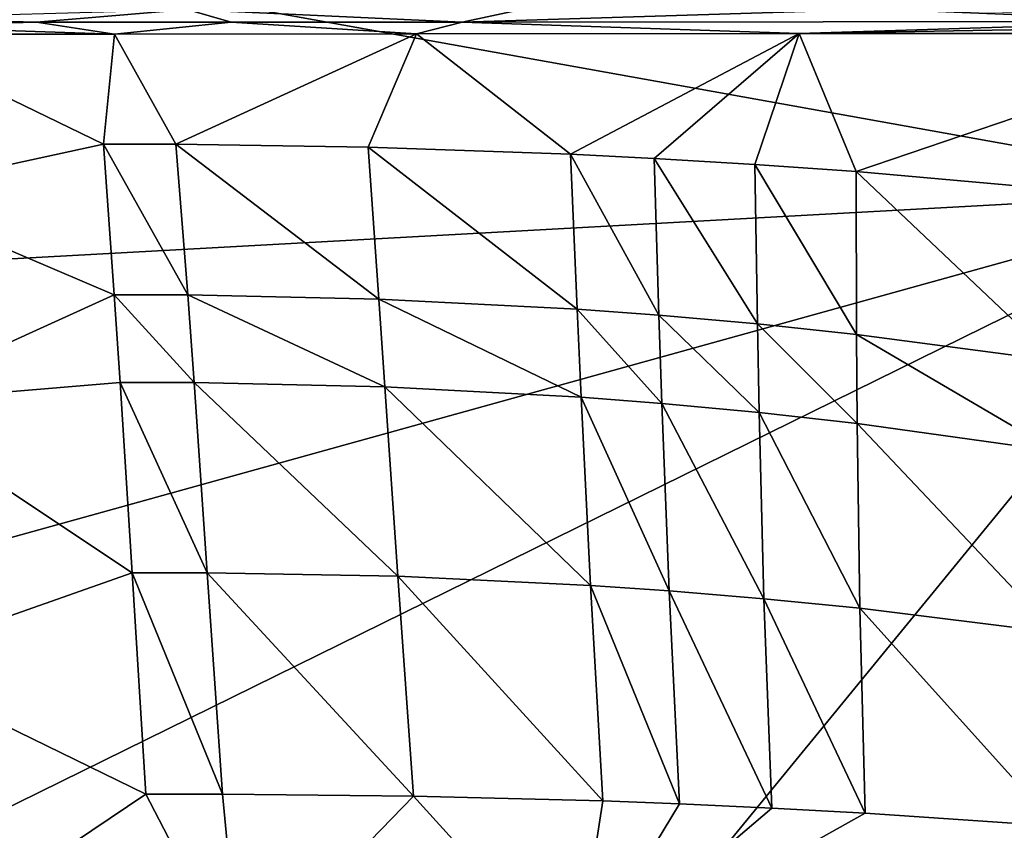
# Model space of a CAD drawing. Units: millimetres. Extents: x -183 to 183, y -36 to 335.
# Drawn here: x -49 to -10, y 16 to 48 of the extents above; entities that cross this region are included whole.
import ezdxf

# ---------------------------------------------------------------- set-up
doc = ezdxf.new("R2010")
doc.units = ezdxf.units.MM
doc.header["$LTSCALE"] = 25.4
doc.layers.get('0').update_dxf_attribs({"true_color": 0xff5454})

# ---------------------------------------------------------------- blocks, each defined once
blk = doc.blocks.new('1F306-0-000-01-20210319')
at = {"color": 253, "true_color": 0xa0a0a0}
mesh = blk.add_polyface(dxfattribs=at)
corners = [(-53.019, 2.487, 230.478), (0, 2.508, 227.565), (-52.816, 2.569, 218.074)]
mesh.append_faces([[corners[k] for k in face] for face in [(0, 1, 2)]], dxfattribs={"color": 253})
mesh = blk.add_polyface(dxfattribs=at)
corners = [(-52.768, 2.41, 242.208), (0, 2.508, 227.565), (-53.019, 2.487, 230.478)]
mesh.append_faces([[corners[k] for k in face] for face in [(0, 1, 2)]], dxfattribs={"color": 253})
mesh = blk.add_polyface(dxfattribs=at)
corners = [(0, 2.508, 227.565), (0, 2.614, 211.347), (-52.816, 2.569, 218.074)]
mesh.append_faces([[corners[k] for k in face] for face in [(0, 1, 2)]], dxfattribs={"color": 253})
mesh = blk.add_polyface(dxfattribs=at)
corners = [(-51.968, 2.339, 253.12), (0, 2.508, 227.565), (-52.768, 2.41, 242.208)]
mesh.append_faces([[corners[k] for k in face] for face in [(0, 1, 2)]], dxfattribs={"color": 253})
mesh = blk.add_polyface(dxfattribs=at)
corners = [(-26.562, 2.295, 260.001), (0, 2.508, 227.565), (-51.968, 2.339, 253.12)]
mesh.append_faces([[corners[k] for k in face] for face in [(0, 1, 2)]], dxfattribs={"color": 253})
mesh = blk.add_polyface(dxfattribs=at)
corners = [(-26.562, 2.295, 260.001), (0, 2.295, 260), (0, 2.508, 227.565)]
mesh.append_faces([[corners[k] for k in face] for face in [(0, 1, 2)]], dxfattribs={"color": 253})
mesh = blk.add_polyface(dxfattribs=at)
corners = [(-40.589, -4.698, 258.7), (-55, -4.699, 258.7), (-44.317, -4.949, 251.524)]
mesh.append_faces([[corners[k] for k in face] for face in [(0, 1, 2)]], dxfattribs={"color": 253})
mesh = blk.add_polyface(dxfattribs=at)
corners = [(-55, -4.699, 258.7), (-55, -5.536, 246.319), (-44.317, -4.949, 251.524)]
mesh.append_faces([[corners[k] for k in face] for face in [(0, 1, 2)]], dxfattribs={"color": 253})
mesh = blk.add_polyface(dxfattribs=at)
corners = [(-44.317, -4.949, 251.524), (-55, -5.536, 246.319), (-44.863, -6.129, 242.738)]
mesh.append_faces([[corners[k] for k in face] for face in [(0, 1, 2)]], dxfattribs={"color": 253})
mesh = blk.add_polyface(dxfattribs=at)
corners = [(-41.269, -4.949, 251.525), (-44.863, -6.129, 242.738), (-41.88, -6.129, 242.74)]
mesh.append_faces([[corners[k] for k in face] for face in [(0, 1, 2)]], dxfattribs={"color": 253})
mesh = blk.add_polyface(dxfattribs=at)
corners = [(-41.269, -4.949, 251.525), (-44.317, -4.949, 251.524), (-44.863, -6.129, 242.738)]
mesh.append_faces([[corners[k] for k in face] for face in [(0, 1, 2)]], dxfattribs={"color": 253})
mesh = blk.add_polyface(dxfattribs=at)
corners = [(-40.589, -4.698, 258.7), (-44.317, -4.949, 251.524), (-41.269, -4.949, 251.525)]
mesh.append_faces([[corners[k] for k in face] for face in [(0, 1, 2)]], dxfattribs={"color": 253})
mesh = blk.add_polyface(dxfattribs=at)
corners = [(-33.689, -4.945, 251.6), (-41.88, -6.129, 242.74), (-34.316, -6.113, 242.883)]
mesh.append_faces([[corners[k] for k in face] for face in [(0, 1, 2)]], dxfattribs={"color": 253})
mesh = blk.add_polyface(dxfattribs=at)
corners = [(-33.689, -4.945, 251.6), (-41.269, -4.949, 251.525), (-41.88, -6.129, 242.74)]
mesh.append_faces([[corners[k] for k in face] for face in [(0, 1, 2)]], dxfattribs={"color": 253})
mesh = blk.add_polyface(dxfattribs=at)
corners = [(-40.589, -4.698, 258.7), (-41.269, -4.949, 251.525), (-33.689, -4.945, 251.6)]
mesh.append_faces([[corners[k] for k in face] for face in [(0, 1, 2)]], dxfattribs={"color": 253})
mesh = blk.add_polyface(dxfattribs=at)
corners = [(-40.589, -4.698, 258.7), (-33.689, -4.945, 251.6), (-27.251, -4.697, 258.7)]
mesh.append_faces([[corners[k] for k in face] for face in [(0, 1, 2)]], dxfattribs={"color": 253})
mesh = blk.add_polyface(dxfattribs=at)
corners = [(-26.18, -4.935, 251.794), (-33.689, -4.945, 251.6), (-34.316, -6.113, 242.883)]
mesh.append_faces([[corners[k] for k in face] for face in [(0, 1, 2)]], dxfattribs={"color": 253})
mesh = blk.add_polyface(dxfattribs=at)
corners = [(-26.18, -4.935, 251.794), (-34.316, -6.113, 242.883), (-26.672, -6.067, 243.244)]
mesh.append_faces([[corners[k] for k in face] for face in [(0, 1, 2)]], dxfattribs={"color": 253})
mesh = blk.add_polyface(dxfattribs=at)
corners = [(-27.251, -4.697, 258.7), (-33.689, -4.945, 251.6), (-26.18, -4.935, 251.794)]
mesh.append_faces([[corners[k] for k in face] for face in [(0, 1, 2)]], dxfattribs={"color": 253})
mesh = blk.add_polyface(dxfattribs=at)
corners = [(-27.251, -4.697, 258.7), (-23.135, -4.929, 251.909), (-19.475, -4.92, 252.077)]
mesh.append_faces([[corners[k] for k in face] for face in [(0, 1, 2)]], dxfattribs={"color": 253})
mesh = blk.add_polyface(dxfattribs=at)
corners = [(-27.251, -4.697, 258.7), (-26.18, -4.935, 251.794), (-23.135, -4.929, 251.909)]
mesh.append_faces([[corners[k] for k in face] for face in [(0, 1, 2)]], dxfattribs={"color": 253})
mesh = blk.add_polyface(dxfattribs=at)
corners = [(0, -4.697, 258.7), (-27.251, -4.697, 258.7), (-8.192, -4.879, 252.796)]
mesh.append_faces([[corners[k] for k in face] for face in [(0, 1, 2)]], dxfattribs={"color": 253})
mesh = blk.add_polyface(dxfattribs=at)
corners = [(-27.251, -4.697, 258.7), (-15.775, -4.909, 252.28), (-8.192, -4.879, 252.796)]
mesh.append_faces([[corners[k] for k in face] for face in [(0, 1, 2)]], dxfattribs={"color": 253})
mesh = blk.add_polyface(dxfattribs=at)
corners = [(-27.251, -4.697, 258.7), (-19.475, -4.92, 252.077), (-15.775, -4.909, 252.28)]
mesh.append_faces([[corners[k] for k in face] for face in [(0, 1, 2)]], dxfattribs={"color": 253})
mesh = blk.add_polyface(dxfattribs=at)
corners = [(-23.135, -4.929, 251.909), (-26.18, -4.935, 251.794), (-26.672, -6.067, 243.244)]
mesh.append_faces([[corners[k] for k in face] for face in [(0, 1, 2)]], dxfattribs={"color": 253})
mesh = blk.add_polyface(dxfattribs=at)
corners = [(-23.135, -4.929, 251.909), (-26.672, -6.067, 243.244), (-23.549, -6.039, 243.46)]
mesh.append_faces([[corners[k] for k in face] for face in [(0, 1, 2)]], dxfattribs={"color": 253})
mesh = blk.add_polyface(dxfattribs=at)
corners = [(-19.475, -4.92, 252.077), (-23.549, -6.039, 243.46), (-19.787, -5.996, 243.773)]
mesh.append_faces([[corners[k] for k in face] for face in [(0, 1, 2)]], dxfattribs={"color": 253})
mesh = blk.add_polyface(dxfattribs=at)
corners = [(-19.475, -4.92, 252.077), (-23.135, -4.929, 251.909), (-23.549, -6.039, 243.46)]
mesh.append_faces([[corners[k] for k in face] for face in [(0, 1, 2)]], dxfattribs={"color": 253})
mesh = blk.add_polyface(dxfattribs=at)
corners = [(-15.775, -4.909, 252.28), (-19.787, -5.996, 243.773), (-15.986, -5.943, 244.15)]
mesh.append_faces([[corners[k] for k in face] for face in [(0, 1, 2)]], dxfattribs={"color": 253})
mesh = blk.add_polyface(dxfattribs=at)
corners = [(-15.775, -4.909, 252.28), (-19.475, -4.92, 252.077), (-19.787, -5.996, 243.773)]
mesh.append_faces([[corners[k] for k in face] for face in [(0, 1, 2)]], dxfattribs={"color": 253})
mesh = blk.add_polyface(dxfattribs=at)
corners = [(-8.192, -4.879, 252.796), (-15.986, -5.943, 244.15), (-8.239, -5.802, 245.109)]
mesh.append_faces([[corners[k] for k in face] for face in [(0, 1, 2)]], dxfattribs={"color": 253})
mesh = blk.add_polyface(dxfattribs=at)
corners = [(-8.192, -4.879, 252.796), (-15.775, -4.909, 252.28), (-15.986, -5.943, 244.15)]
mesh.append_faces([[corners[k] for k in face] for face in [(0, 1, 2)]], dxfattribs={"color": 253})
mesh = blk.add_polyface(dxfattribs=at)
corners = [(-55, -5.536, 246.319), (-55, -7.79, 235.997), (-44.863, -6.129, 242.738)]
mesh.append_faces([[corners[k] for k in face] for face in [(0, 1, 2)]], dxfattribs={"color": 253})
mesh = blk.add_polyface(dxfattribs=at)
corners = [(-8.239, -5.802, 245.109), (-16.091, -7.661, 236.82), (-8.221, -7.401, 237.918)]
mesh.append_faces([[corners[k] for k in face] for face in [(0, 1, 2)]], dxfattribs={"color": 253})
mesh = blk.add_polyface(dxfattribs=at)
corners = [(-8.239, -5.802, 245.109), (-15.986, -5.943, 244.15), (-16.091, -7.661, 236.82)]
mesh.append_faces([[corners[k] for k in face] for face in [(0, 1, 2)]], dxfattribs={"color": 253})
mesh = blk.add_polyface(dxfattribs=at)
corners = [(-44.863, -6.129, 242.738), (-55, -7.79, 235.997), (-45.339, -8.005, 235.189)]
mesh.append_faces([[corners[k] for k in face] for face in [(0, 1, 2)]], dxfattribs={"color": 253})
mesh = blk.add_polyface(dxfattribs=at)
corners = [(-41.88, -6.129, 242.74), (-45.339, -8.005, 235.189), (-42.405, -8.006, 235.194)]
mesh.append_faces([[corners[k] for k in face] for face in [(0, 1, 2)]], dxfattribs={"color": 253})
mesh = blk.add_polyface(dxfattribs=at)
corners = [(-41.88, -6.129, 242.74), (-44.863, -6.129, 242.738), (-45.339, -8.005, 235.189)]
mesh.append_faces([[corners[k] for k in face] for face in [(0, 1, 2)]], dxfattribs={"color": 253})
mesh = blk.add_polyface(dxfattribs=at)
corners = [(-34.316, -6.113, 242.883), (-41.88, -6.129, 242.74), (-42.405, -8.006, 235.194)]
mesh.append_faces([[corners[k] for k in face] for face in [(0, 1, 2)]], dxfattribs={"color": 253})
mesh = blk.add_polyface(dxfattribs=at)
corners = [(-34.316, -6.113, 242.883), (-42.405, -8.006, 235.194), (-34.828, -7.976, 235.362)]
mesh.append_faces([[corners[k] for k in face] for face in [(0, 1, 2)]], dxfattribs={"color": 253})
mesh = blk.add_polyface(dxfattribs=at)
corners = [(-26.672, -6.067, 243.244), (-34.316, -6.113, 242.883), (-34.828, -7.976, 235.362)]
mesh.append_faces([[corners[k] for k in face] for face in [(0, 1, 2)]], dxfattribs={"color": 253})
mesh = blk.add_polyface(dxfattribs=at)
corners = [(-26.672, -6.067, 243.244), (-34.828, -7.976, 235.362), (-27.04, -7.891, 235.781)]
mesh.append_faces([[corners[k] for k in face] for face in [(0, 1, 2)]], dxfattribs={"color": 253})
mesh = blk.add_polyface(dxfattribs=at)
corners = [(-23.549, -6.039, 243.46), (-26.672, -6.067, 243.244), (-27.04, -7.891, 235.781)]
mesh.append_faces([[corners[k] for k in face] for face in [(0, 1, 2)]], dxfattribs={"color": 253})
mesh = blk.add_polyface(dxfattribs=at)
corners = [(-23.549, -6.039, 243.46), (-27.04, -7.891, 235.781), (-23.839, -7.838, 236.028)]
mesh.append_faces([[corners[k] for k in face] for face in [(0, 1, 2)]], dxfattribs={"color": 253})
mesh = blk.add_polyface(dxfattribs=at)
corners = [(-19.787, -5.996, 243.773), (-23.839, -7.838, 236.028), (-19.982, -7.759, 236.388)]
mesh.append_faces([[corners[k] for k in face] for face in [(0, 1, 2)]], dxfattribs={"color": 253})
mesh = blk.add_polyface(dxfattribs=at)
corners = [(-19.787, -5.996, 243.773), (-23.549, -6.039, 243.46), (-23.839, -7.838, 236.028)]
mesh.append_faces([[corners[k] for k in face] for face in [(0, 1, 2)]], dxfattribs={"color": 253})
mesh = blk.add_polyface(dxfattribs=at)
corners = [(-15.986, -5.943, 244.15), (-19.982, -7.759, 236.388), (-16.091, -7.661, 236.82)]
mesh.append_faces([[corners[k] for k in face] for face in [(0, 1, 2)]], dxfattribs={"color": 253})
mesh = blk.add_polyface(dxfattribs=at)
corners = [(-15.986, -5.943, 244.15), (-19.787, -5.996, 243.773), (-19.982, -7.759, 236.388)]
mesh.append_faces([[corners[k] for k in face] for face in [(0, 1, 2)]], dxfattribs={"color": 253})
mesh = blk.add_polyface(dxfattribs=at)
corners = [(-8.221, -7.401, 237.918), (-16.116, -8.772, 233.285), (-8.192, -8.472, 234.336)]
mesh.append_faces([[corners[k] for k in face] for face in [(0, 1, 2)]], dxfattribs={"color": 253})
mesh = blk.add_polyface(dxfattribs=at)
corners = [(-8.221, -7.401, 237.918), (-16.091, -7.661, 236.82), (-16.116, -8.772, 233.285)]
mesh.append_faces([[corners[k] for k in face] for face in [(0, 1, 2)]], dxfattribs={"color": 253})
mesh = blk.add_polyface(dxfattribs=at)
corners = [(-55, -7.79, 235.997), (-45.569, -9.17, 231.712), (-45.339, -8.005, 235.189)]
mesh.append_faces([[corners[k] for k in face] for face in [(0, 1, 2)]], dxfattribs={"color": 253})
mesh = blk.add_polyface(dxfattribs=at)
corners = [(-55, -7.79, 235.997), (-55, -10.805, 227.694), (-45.569, -9.17, 231.712)]
mesh.append_faces([[corners[k] for k in face] for face in [(0, 1, 2)]], dxfattribs={"color": 253})
mesh = blk.add_polyface(dxfattribs=at)
corners = [(-19.982, -7.759, 236.388), (-23.956, -8.977, 232.525), (-20.05, -8.885, 232.871)]
mesh.append_faces([[corners[k] for k in face] for face in [(0, 1, 2)]], dxfattribs={"color": 253})
mesh = blk.add_polyface(dxfattribs=at)
corners = [(-19.982, -7.759, 236.388), (-23.839, -7.838, 236.028), (-23.956, -8.977, 232.525)]
mesh.append_faces([[corners[k] for k in face] for face in [(0, 1, 2)]], dxfattribs={"color": 253})
mesh = blk.add_polyface(dxfattribs=at)
corners = [(-16.091, -7.661, 236.82), (-20.05, -8.885, 232.871), (-16.116, -8.772, 233.285)]
mesh.append_faces([[corners[k] for k in face] for face in [(0, 1, 2)]], dxfattribs={"color": 253})
mesh = blk.add_polyface(dxfattribs=at)
corners = [(-16.091, -7.661, 236.82), (-19.982, -7.759, 236.388), (-20.05, -8.885, 232.871)]
mesh.append_faces([[corners[k] for k in face] for face in [(0, 1, 2)]], dxfattribs={"color": 253})
mesh = blk.add_polyface(dxfattribs=at)
corners = [(-42.405, -8.006, 235.194), (-45.339, -8.005, 235.189), (-45.569, -9.17, 231.712)]
mesh.append_faces([[corners[k] for k in face] for face in [(0, 1, 2)]], dxfattribs={"color": 253})
mesh = blk.add_polyface(dxfattribs=at)
corners = [(-42.405, -8.006, 235.194), (-45.569, -9.17, 231.712), (-42.655, -9.171, 231.718)]
mesh.append_faces([[corners[k] for k in face] for face in [(0, 1, 2)]], dxfattribs={"color": 253})
mesh = blk.add_polyface(dxfattribs=at)
corners = [(-34.828, -7.976, 235.362), (-42.405, -8.006, 235.194), (-42.655, -9.171, 231.718)]
mesh.append_faces([[corners[k] for k in face] for face in [(0, 1, 2)]], dxfattribs={"color": 253})
mesh = blk.add_polyface(dxfattribs=at)
corners = [(-34.828, -7.976, 235.362), (-42.655, -9.171, 231.718), (-35.064, -9.136, 231.883)]
mesh.append_faces([[corners[k] for k in face] for face in [(0, 1, 2)]], dxfattribs={"color": 253})
mesh = blk.add_polyface(dxfattribs=at)
corners = [(-27.04, -7.891, 235.781), (-34.828, -7.976, 235.362), (-35.064, -9.136, 231.883)]
mesh.append_faces([[corners[k] for k in face] for face in [(0, 1, 2)]], dxfattribs={"color": 253})
mesh = blk.add_polyface(dxfattribs=at)
corners = [(-27.04, -7.891, 235.781), (-35.064, -9.136, 231.883), (-27.197, -9.038, 232.287)]
mesh.append_faces([[corners[k] for k in face] for face in [(0, 1, 2)]], dxfattribs={"color": 253})
mesh = blk.add_polyface(dxfattribs=at)
corners = [(-23.839, -7.838, 236.028), (-27.197, -9.038, 232.287), (-23.956, -8.977, 232.525)]
mesh.append_faces([[corners[k] for k in face] for face in [(0, 1, 2)]], dxfattribs={"color": 253})
mesh = blk.add_polyface(dxfattribs=at)
corners = [(-23.839, -7.838, 236.028), (-27.04, -7.891, 235.781), (-27.197, -9.038, 232.287)]
mesh.append_faces([[corners[k] for k in face] for face in [(0, 1, 2)]], dxfattribs={"color": 253})
mesh = blk.add_polyface(dxfattribs=at)
corners = [(-8.192, -8.472, 234.336), (-16.127, -11.299, 226.827), (-8.111, -11.025, 227.542)]
mesh.append_faces([[corners[k] for k in face] for face in [(0, 1, 2)]], dxfattribs={"color": 253})
mesh = blk.add_polyface(dxfattribs=at)
corners = [(-8.192, -8.472, 234.336), (-16.116, -8.772, 233.285), (-16.127, -11.299, 226.827)]
mesh.append_faces([[corners[k] for k in face] for face in [(0, 1, 2)]], dxfattribs={"color": 253})
mesh = blk.add_polyface(dxfattribs=at)
corners = [(-23.956, -8.977, 232.525), (-27.197, -9.038, 232.287), (-27.466, -11.543, 226.142)]
mesh.append_faces([[corners[k] for k in face] for face in [(0, 1, 2)]], dxfattribs={"color": 253})
mesh = blk.add_polyface(dxfattribs=at)
corners = [(-23.956, -8.977, 232.525), (-27.466, -11.543, 226.142), (-24.145, -11.487, 226.306)]
mesh.append_faces([[corners[k] for k in face] for face in [(0, 1, 2)]], dxfattribs={"color": 253})
mesh = blk.add_polyface(dxfattribs=at)
corners = [(-20.05, -8.885, 232.871), (-24.145, -11.487, 226.306), (-20.145, -11.403, 226.543)]
mesh.append_faces([[corners[k] for k in face] for face in [(0, 1, 2)]], dxfattribs={"color": 253})
mesh = blk.add_polyface(dxfattribs=at)
corners = [(-20.05, -8.885, 232.871), (-23.956, -8.977, 232.525), (-24.145, -11.487, 226.306)]
mesh.append_faces([[corners[k] for k in face] for face in [(0, 1, 2)]], dxfattribs={"color": 253})
mesh = blk.add_polyface(dxfattribs=at)
corners = [(-16.116, -8.772, 233.285), (-20.05, -8.885, 232.871), (-20.145, -11.403, 226.543)]
mesh.append_faces([[corners[k] for k in face] for face in [(0, 1, 2)]], dxfattribs={"color": 253})
mesh = blk.add_polyface(dxfattribs=at)
corners = [(-16.116, -8.772, 233.285), (-20.145, -11.403, 226.543), (-16.127, -11.299, 226.827)]
mesh.append_faces([[corners[k] for k in face] for face in [(0, 1, 2)]], dxfattribs={"color": 253})
mesh = blk.add_polyface(dxfattribs=at)
corners = [(-45.569, -9.17, 231.712), (-55, -10.805, 227.694), (-46.003, -11.668, 225.736)]
mesh.append_faces([[corners[k] for k in face] for face in [(0, 1, 2)]], dxfattribs={"color": 253})
mesh = blk.add_polyface(dxfattribs=at)
corners = [(-42.655, -9.171, 231.718), (-45.569, -9.17, 231.712), (-46.003, -11.668, 225.736)]
mesh.append_faces([[corners[k] for k in face] for face in [(0, 1, 2)]], dxfattribs={"color": 253})
mesh = blk.add_polyface(dxfattribs=at)
corners = [(-42.655, -9.171, 231.718), (-46.003, -11.668, 225.736), (-43.126, -11.667, 225.742)]
mesh.append_faces([[corners[k] for k in face] for face in [(0, 1, 2)]], dxfattribs={"color": 253})
mesh = blk.add_polyface(dxfattribs=at)
corners = [(-35.064, -9.136, 231.883), (-42.655, -9.171, 231.718), (-43.126, -11.667, 225.742)]
mesh.append_faces([[corners[k] for k in face] for face in [(0, 1, 2)]], dxfattribs={"color": 253})
mesh = blk.add_polyface(dxfattribs=at)
corners = [(-35.064, -9.136, 231.883), (-43.126, -11.667, 225.742), (-35.494, -11.634, 225.861)]
mesh.append_faces([[corners[k] for k in face] for face in [(0, 1, 2)]], dxfattribs={"color": 253})
mesh = blk.add_polyface(dxfattribs=at)
corners = [(-27.197, -9.038, 232.287), (-35.494, -11.634, 225.861), (-27.466, -11.543, 226.142)]
mesh.append_faces([[corners[k] for k in face] for face in [(0, 1, 2)]], dxfattribs={"color": 253})
mesh = blk.add_polyface(dxfattribs=at)
corners = [(-27.197, -9.038, 232.287), (-35.064, -9.136, 231.883), (-35.494, -11.634, 225.861)]
mesh.append_faces([[corners[k] for k in face] for face in [(0, 1, 2)]], dxfattribs={"color": 253})
mesh = blk.add_polyface(dxfattribs=at)
corners = [(-55, -10.805, 227.694), (-55, -13.926, 221.37), (-46.003, -11.668, 225.736)]
mesh.append_faces([[corners[k] for k in face] for face in [(0, 1, 2)]], dxfattribs={"color": 253})
mesh = blk.add_polyface(dxfattribs=at)
corners = [(-16.127, -11.299, 226.827), (-20.145, -11.403, 226.543), (-18.394, -13.951, 221.353)]
mesh.append_faces([[corners[k] for k in face] for face in [(0, 1, 2)]], dxfattribs={"color": 253})
mesh = blk.add_polyface(dxfattribs=at)
corners = [(-16.127, -11.299, 226.827), (-18.394, -13.951, 221.353), (0, -13.963, 221.344)]
mesh.append_faces([[corners[k] for k in face] for face in [(0, 1, 2)]], dxfattribs={"color": 253})
mesh = blk.add_polyface(dxfattribs=at)
corners = [(-8.111, -11.025, 227.542), (-16.127, -11.299, 226.827), (0, -13.963, 221.344)]
mesh.append_faces([[corners[k] for k in face] for face in [(0, 1, 2)]], dxfattribs={"color": 253})
mesh = blk.add_polyface(dxfattribs=at)
corners = [(-46.003, -11.668, 225.736), (-55, -13.926, 221.37), (-45.562, -13.919, 221.374)]
mesh.append_faces([[corners[k] for k in face] for face in [(0, 1, 2)]], dxfattribs={"color": 253})
mesh = blk.add_polyface(dxfattribs=at)
corners = [(-43.126, -11.667, 225.742), (-46.003, -11.668, 225.736), (-45.562, -13.919, 221.374)]
mesh.append_faces([[corners[k] for k in face] for face in [(0, 1, 2)]], dxfattribs={"color": 253})
mesh = blk.add_polyface(dxfattribs=at)
corners = [(-43.126, -11.667, 225.742), (-45.562, -13.919, 221.374), (-33.576, -13.93, 221.367)]
mesh.append_faces([[corners[k] for k in face] for face in [(0, 1, 2)]], dxfattribs={"color": 253})
mesh = blk.add_polyface(dxfattribs=at)
corners = [(-35.494, -11.634, 225.861), (-43.126, -11.667, 225.742), (-33.576, -13.93, 221.367)]
mesh.append_faces([[corners[k] for k in face] for face in [(0, 1, 2)]], dxfattribs={"color": 253})
mesh = blk.add_polyface(dxfattribs=at)
corners = [(-27.466, -11.543, 226.142), (-35.494, -11.634, 225.861), (-33.576, -13.93, 221.367)]
mesh.append_faces([[corners[k] for k in face] for face in [(0, 1, 2)]], dxfattribs={"color": 253})
mesh = blk.add_polyface(dxfattribs=at)
corners = [(-27.466, -11.543, 226.142), (-33.576, -13.93, 221.367), (-18.394, -13.951, 221.353)]
mesh.append_faces([[corners[k] for k in face] for face in [(0, 1, 2)]], dxfattribs={"color": 253})
mesh = blk.add_polyface(dxfattribs=at)
corners = [(-24.145, -11.487, 226.306), (-27.466, -11.543, 226.142), (-18.394, -13.951, 221.353)]
mesh.append_faces([[corners[k] for k in face] for face in [(0, 1, 2)]], dxfattribs={"color": 253})
mesh = blk.add_polyface(dxfattribs=at)
corners = [(-20.145, -11.403, 226.543), (-24.145, -11.487, 226.306), (-18.394, -13.951, 221.353)]
mesh.append_faces([[corners[k] for k in face] for face in [(0, 1, 2)]], dxfattribs={"color": 253})
mesh = blk.add_polyface(dxfattribs=at)
corners = [(-45.562, -13.919, 221.374), (-55.001, -14.074, 221.06), (-48.652, -14.131, 220.904)]
mesh.append_faces([[corners[k] for k in face] for face in [(0, 1, 2)]], dxfattribs={"color": 253})
mesh = blk.add_polyface(dxfattribs=at)
corners = [(-45.562, -13.919, 221.374), (-55, -13.926, 221.37), (-55.001, -14.074, 221.06)]
mesh.append_faces([[corners[k] for k in face] for face in [(0, 1, 2)]], dxfattribs={"color": 253})
mesh = blk.add_polyface(dxfattribs=at)
corners = [(-45.562, -13.919, 221.374), (-48.652, -14.131, 220.904), (-40.931, -14.133, 220.902)]
mesh.append_faces([[corners[k] for k in face] for face in [(0, 1, 2)]], dxfattribs={"color": 253})
mesh = blk.add_polyface(dxfattribs=at)
corners = [(-45.562, -13.919, 221.374), (-40.931, -14.133, 220.902), (-33.576, -13.93, 221.367)]
mesh.append_faces([[corners[k] for k in face] for face in [(0, 1, 2)]], dxfattribs={"color": 253})
mesh = blk.add_polyface(dxfattribs=at)
corners = [(-33.576, -13.93, 221.367), (-40.931, -14.133, 220.902), (-31.767, -14.14, 220.893)]
mesh.append_faces([[corners[k] for k in face] for face in [(0, 1, 2)]], dxfattribs={"color": 253})
mesh = blk.add_polyface(dxfattribs=at)
corners = [(-33.576, -13.93, 221.367), (-31.767, -14.14, 220.893), (-18.394, -13.951, 221.353)]
mesh.append_faces([[corners[k] for k in face] for face in [(0, 1, 2)]], dxfattribs={"color": 253})
mesh = blk.add_polyface(dxfattribs=at)
corners = [(-18.394, -13.951, 221.353), (-31.767, -14.14, 220.893), (-3.107, -14.16, 220.867)]
mesh.append_faces([[corners[k] for k in face] for face in [(0, 1, 2)]], dxfattribs={"color": 253})
mesh = blk.add_polyface(dxfattribs=at)
corners = [(-18.394, -13.951, 221.353), (-3.107, -14.16, 220.867), (0, -14.102, 221.034)]
mesh.append_faces([[corners[k] for k in face] for face in [(0, 1, 2)]], dxfattribs={"color": 253})
mesh = blk.add_polyface(dxfattribs=at)
corners = [(-18.394, -13.951, 221.353), (0, -14.102, 221.034), (0, -13.963, 221.344)]
mesh.append_faces([[corners[k] for k in face] for face in [(0, 1, 2)]], dxfattribs={"color": 253})
mesh = blk.add_polyface(dxfattribs=at)
corners = [(-55.001, -14.074, 221.06), (-55.002, -14.187, 220.736), (-48.652, -14.131, 220.904)]
mesh.append_faces([[corners[k] for k in face] for face in [(0, 1, 2)]], dxfattribs={"color": 253})
mesh = blk.add_polyface(dxfattribs=at)
corners = [(-48.652, -14.131, 220.904), (-55.002, -14.187, 220.736), (-42.679, -14.26, 220.403)]
mesh.append_faces([[corners[k] for k in face] for face in [(0, 1, 2)]], dxfattribs={"color": 253})
mesh = blk.add_polyface(dxfattribs=at)
corners = [(-48.652, -14.131, 220.904), (-42.679, -14.26, 220.403), (-40.931, -14.133, 220.902)]
mesh.append_faces([[corners[k] for k in face] for face in [(0, 1, 2)]], dxfattribs={"color": 253})
mesh = blk.add_polyface(dxfattribs=at)
corners = [(-40.931, -14.133, 220.902), (-42.679, -14.26, 220.403), (-31.767, -14.14, 220.893)]
mesh.append_faces([[corners[k] for k in face] for face in [(0, 1, 2)]], dxfattribs={"color": 253})
mesh = blk.add_polyface(dxfattribs=at)
corners = [(-31.767, -14.14, 220.893), (-42.679, -14.26, 220.403), (-29.404, -14.264, 220.394)]
mesh.append_faces([[corners[k] for k in face] for face in [(0, 1, 2)]], dxfattribs={"color": 253})
mesh = blk.add_polyface(dxfattribs=at)
corners = [(-31.767, -14.14, 220.893), (-15.177, -14.269, 220.384), (-3.107, -14.16, 220.867)]
mesh.append_faces([[corners[k] for k in face] for face in [(0, 1, 2)]], dxfattribs={"color": 253})
mesh = blk.add_polyface(dxfattribs=at)
corners = [(-31.767, -14.14, 220.893), (-29.404, -14.264, 220.394), (-15.177, -14.269, 220.384)]
mesh.append_faces([[corners[k] for k in face] for face in [(0, 1, 2)]], dxfattribs={"color": 253})
mesh = blk.add_polyface(dxfattribs=at)
corners = [(-3.107, -14.16, 220.867), (-15.177, -14.269, 220.384), (0, -14.205, 220.712)]
mesh.append_faces([[corners[k] for k in face] for face in [(0, 1, 2)]], dxfattribs={"color": 253})

msp = doc.modelspace()

# ---------------------------------------------------------------- block references
at = {"color": 0, "extrusion": (0, -1, -2.77556e-16)}
msp.add_blockref('1F306-0-000-01-20210319', (0, 77.237, -268.7), dxfattribs=at)

doc.saveas('drawing.dxf')
